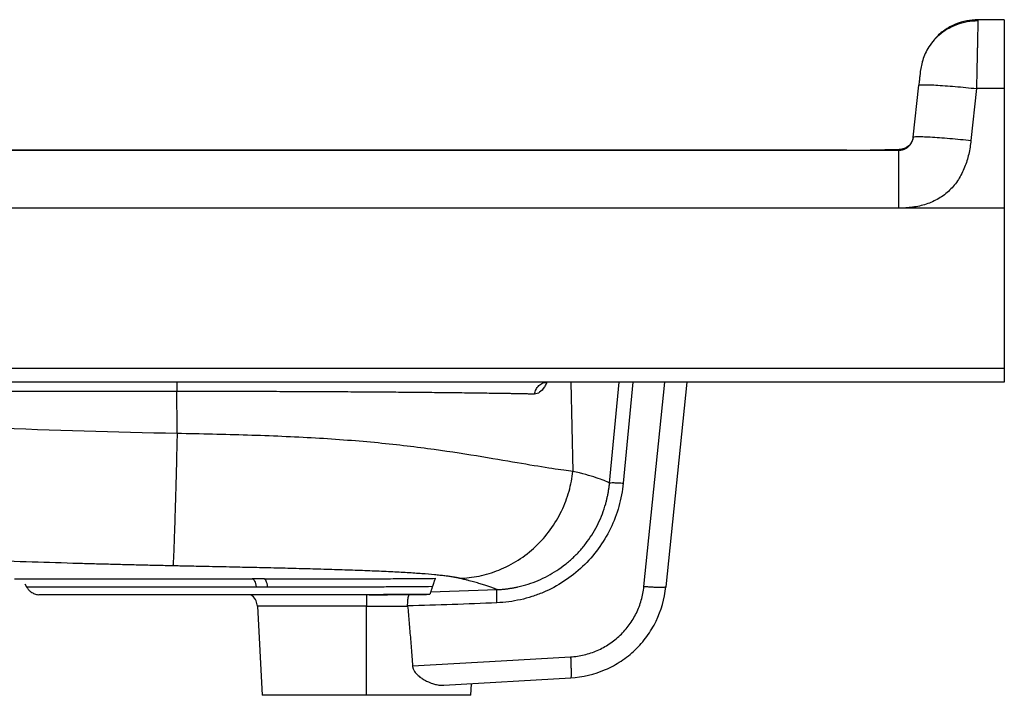
# Paper-space layout '_Right' of a CAD drawing. Units: millimetres. Extents: x -550 to 0, y -188 to 45.
# Drawn here: x -340 to 0, y -188 to 45 of the extents above; entities that cross this region are included whole.
import ezdxf

# ---------------------------------------------------------------- set-up
doc = ezdxf.new("R2010")
doc.units = ezdxf.units.MM

psp = doc.layouts.new('_Right')

# ---------------------------------------------------------------- linework, layer by layer
at = {"color": 7, "linetype": 'Continuous', "lineweight": 25}
for p, q in [((-0.04, 45), (-9.14, 45)), ((-28.25, 30.8), (-29.03, 27.12)), ((-31.44, 4.47), (-29.53, 22.37)), ((-9.65, 21.25), (-11.55, 3.35)), ((-0.04, 21.25), (-9.65, 21.25)), ((-0.04, 21.25), (-0.04, -20)), ((-36.28, 0.21), (-46.26, 0)), ((-0.04, -20), (-464.06, -20)), ((-0.04, -75.31), (-464.06, -75.31)), ((-0.04, -80), (-464.06, -80)), ((-149.57, -80), (-148.83, -110.77)), ((-136.18, -114.79), (-132.87, -80)), ((-128.14, -80), (-131.47, -114.85)), ((-124.33, -150.51), (-117.14, -80)), ((-109.58, -80), (-116.78, -150.61)), ((-285.4, -83.22), (-429.05, -83.22)), ((-196.32, -147.66), (-196.32, -147.66)), ((-337.83, -149.6), (-337.21, -150.55)), ((-197.88, -152.34), (-174.98, -151.57)), ((-257.61, -157.3), (-256, -188)), ((-220, -188), (-220, -157.31)), ((-193.33, -184.54), (-149.57, -182)), ((-184, -188), (-183.79, -183.99))]:
    psp.add_line(p, q, dxfattribs=at)
at = {"color": 7, "linetype": 'Continuous', "lineweight": 25, "flags": 128}
for points in [[(-54.34, 0), (-250.23, 0), (-464.06, 0)], [(-204.12, -177.89), (-173.6, -176.12), (-149.63, -174.73)]]:
    psp.add_lwpolyline(points, dxfattribs=at)
at = {"color": 7, "linetype": 'Continuous', "lineweight": 25}
for points, knots in [([(-9.15, 44.55), (-10.41, 44.49), (-12.93, 44.37), (-16.52, 43.35), (-19.77, 41.8), (-22.53, 39.81), (-24.75, 37.54), (-26.41, 35.17), (-27.61, 32.83), (-28.13, 31.24), (-28.37, 30.49)], [0, 0, 0, 0, 0.145035, 0.289459, 0.430133, 0.564225, 0.689476, 0.804333, 0.907933, 1, 1, 1, 1]), ([(-9.14, 45), (-10.43, 44.93), (-13.08, 44.78), (-17, 43.55), (-20.66, 41.48), (-23.23, 39.46), (-24.26, 37.99), (-24.48, 37.69)], [0, 0, 0, 0, 0.22013, 0.452604, 0.693325, 0.937189, 1, 1, 1, 1]), ([(-9.15, 44.5), (-9.15, 44.41), (-9.16, 44.14), (-9.18, 43.27), (-9.21, 41.93), (-9.24, 40.22), (-9.28, 38.46), (-9.31, 36.83), (-9.34, 35.43), (-9.38, 33.89), (-9.41, 32.21), (-9.45, 30.24), (-9.51, 27.82), (-9.57, 24.76), (-9.62, 22.48), (-9.65, 21.25)], [0, 0, 0, 0, 0.04691, 0.143192, 0.235951, 0.331311, 0.42927, 0.482328, 0.537421, 0.59455, 0.653713, 0.714912, 0.793528, 0.888561, 1, 1, 1, 1]), ([(-9.14, 45), (-9.14, 44.98), (-9.14, 44.94), (-9.15, 44.61), (-9.15, 44.5)], [0, 0, 0, 0, 0.660943, 1, 1, 1, 1]), ([(-0.04, 45), (-0.04, 45), (-0.04, 44.88), (-0.04, 44.33), (-0.04, 43.92), (-0.04, 42.77), (-0.04, 42.04), (-0.04, 40.29), (-0.04, 39.26), (-0.04, 36.97), (-0.04, 35.7), (-0.04, 33), (-0.04, 31.57), (-0.04, 28.64), (-0.04, 27.14), (-0.04, 24.16), (-0.04, 22.68), (-0.04, 21.25)], [0, 0, 0, 0, 0.125, 0.125, 0.25, 0.25, 0.375, 0.375, 0.5, 0.5, 0.625, 0.625, 0.75, 0.75, 0.875, 0.875, 1, 1, 1, 1]), ([(-29.03, 27.12), (-29.03, 27.12), (-29.04, 26.99), (-29.09, 26.52), (-29.13, 26.17), (-29.22, 25.3), (-29.28, 24.77), (-29.4, 23.62), (-29.47, 23), (-29.53, 22.37)], [0, 0, 0, 0, 0.25, 0.25, 0.5, 0.5, 0.75, 0.75, 1, 1, 1, 1]), ([(-29.53, 22.37), (-29.53, 22.42), (-29.42, 22.47), (-28.95, 22.55), (-28.59, 22.57), (-27.62, 22.59), (-27, 22.59), (-25.51, 22.54), (-24.64, 22.5), (-22.7, 22.39), (-21.63, 22.32), (-19.36, 22.16), (-18.17, 22.06), (-15.72, 21.85), (-14.48, 21.73), (-12.03, 21.5), (-10.81, 21.37), (-9.65, 21.25)], [0, 0, 0, 0, 0.125, 0.125, 0.25, 0.25, 0.375, 0.375, 0.5, 0.5, 0.625, 0.625, 0.75, 0.75, 0.875, 0.875, 1, 1, 1, 1]), ([(-31.42, 4.68), (-31.54, 4.11), (-31.79, 2.92), (-32.94, 1.45), (-34.5, 0.43), (-35.7, 0.28), (-36.28, 0.21)], [0, 0, 0, 0, 0.241676, 0.5, 0.758324, 1, 1, 1, 1]), ([(-34.6, 0.34), (-34.53, 0.37), (-34.39, 0.42), (-34.19, 0.52), (-33.99, 0.63), (-33.74, 0.77), (-33.42, 0.99), (-33.04, 1.29), (-32.71, 1.63), (-32.42, 1.98), (-32.18, 2.32), (-31.97, 2.69), (-31.8, 3.05), (-31.67, 3.39), (-31.57, 3.75), (-31.49, 4.11), (-31.45, 4.35), (-31.44, 4.47)], [0, 0, 0, 0, 0.03994, 0.081044, 0.123302, 0.166696, 0.240587, 0.333352, 0.436262, 0.500002, 0.586456, 0.666657, 0.73357, 0.800537, 0.867383, 0.933929, 1, 1, 1, 1]), ([(-31.44, 4.47), (-31.43, 4.53), (-31.32, 4.58), (-30.86, 4.65), (-30.5, 4.68), (-29.52, 4.7), (-28.9, 4.69), (-27.42, 4.65), (-26.55, 4.61), (-24.61, 4.5), (-23.54, 4.43), (-21.27, 4.26), (-20.07, 4.16), (-17.63, 3.95), (-16.39, 3.84), (-13.93, 3.6), (-12.72, 3.48), (-11.55, 3.35)], [0, 0, 0, 0, 0.125, 0.125, 0.25, 0.25, 0.375, 0.375, 0.5, 0.5, 0.625, 0.625, 0.75, 0.75, 0.875, 0.875, 1, 1, 1, 1]), ([(-464.06, 0), (-459.6, 0), (-455.15, 0), (-446.24, 0), (-441.78, 0), (-428.42, 0), (-419.51, 0), (-392.78, 0), (-374.96, 0), (-321.51, 0), (-285.87, 0), (-214.6, 0), (-178.96, 0), (-125.5, 0), (-107.68, 0), (-72.05, 0), (-54.23, 0), (-36.41, 0)], [0, 0, 0, 0, 0.03125, 0.03125, 0.0625, 0.0625, 0.125, 0.125, 0.25, 0.25, 0.5, 0.5, 0.75, 0.75, 0.875, 0.875, 1, 1, 1, 1]), ([(-11.55, 3.35), (-11.72, 1.78), (-11.97, 0.21), (-12.68, -2.89), (-13.14, -4.41), (-14.31, -7.36), (-15.03, -8.79), (-16.75, -11.46), (-17.75, -12.7), (-20.03, -14.91), (-21.31, -15.88), (-24.04, -17.49), (-25.5, -18.14), (-28.53, -19.12), (-30.08, -19.47), (-33.23, -19.9), (-34.82, -20), (-36.41, -20)], [0, 0, 0, 0, 0.125, 0.125, 0.25, 0.25, 0.375, 0.375, 0.5, 0.5, 0.625, 0.625, 0.75, 0.75, 0.875, 0.875, 1, 1, 1, 1]), ([(-36.41, 0), (-36.34, 0), (-36.2, 0), (-35.99, 0.02), (-35.79, 0.04), (-35.58, 0.07), (-35.38, 0.11), (-35.18, 0.15), (-34.98, 0.21), (-34.79, 0.27), (-34.66, 0.32), (-34.6, 0.34)], [0, 0, 0, 0, 0.111804, 0.223675, 0.335509, 0.447201, 0.558649, 0.66975, 0.780405, 0.890518, 1, 1, 1, 1]), ([(-36.41, 0), (-36.39, 0.03), (-36.36, 0.09), (-36.32, 0.15), (-36.29, 0.2), (-36.29, 0.21), (-36.28, 0.21)], [0, 0, 0, 0, 0.2812047, 0.5000226, 0.7572692, 1, 1, 1, 1]), ([(-36.41, -20), (-36.41, -18.82), (-36.41, -17.6), (-36.41, -15.12), (-36.41, -13.87), (-36.41, -11.41), (-36.41, -10.2), (-36.41, -7.91), (-36.41, -6.83), (-36.41, -4.88), (-36.41, -4.01), (-36.41, -2.51), (-36.41, -1.89), (-36.41, -0.92), (-36.41, -0.56), (-36.41, -0.1), (-36.41, 0), (-36.41, 0)], [0, 0, 0, 0, 0.125, 0.125, 0.25, 0.25, 0.375, 0.375, 0.5, 0.5, 0.625, 0.625, 0.75, 0.75, 0.875, 0.875, 1, 1, 1, 1]), ([(-0.04, -20), (-0.04, -21.22), (-0.04, -22.45), (-0.04, -24.89), (-0.04, -26.1), (-0.04, -28.43), (-0.04, -29.54), (-0.04, -30.85), (-0.04, -31.11), (-0.04, -31.48), (-0.04, -31.61), (-0.04, -31.85), (-0.04, -31.98), (-0.04, -32.59), (-0.04, -33.08), (-0.04, -37.59), (-0.04, -41.91), (-0.04, -51), (-0.04, -55.76), (-0.04, -65.46), (-0.04, -70.4), (-0.04, -75.31)], [0, 0, 0, 0, 0.0625, 0.0625, 0.125, 0.125, 0.1875, 0.1875, 0.203125, 0.203125, 0.210938, 0.210938, 0.21875, 0.21875, 0.25, 0.25, 0.5, 0.5, 0.75, 0.75, 1, 1, 1, 1]), ([(-0.04, -75.31), (-0.04, -75.88), (-0.04, -76.48), (-0.04, -77.64), (-0.04, -78.19), (-0.04, -79.09), (-0.04, -79.45), (-0.04, -79.9), (-0.04, -80), (-0.04, -80)], [0, 0, 0, 0, 0.25, 0.25, 0.5, 0.5, 0.75, 0.75, 1, 1, 1, 1]), ([(-285.4, -80), (-285.4, -80), (-285.4, -80.07), (-285.4, -80.36), (-285.4, -80.59), (-285.4, -81.18), (-285.4, -81.54), (-285.4, -82.34), (-285.4, -82.78), (-285.4, -83.22)], [0, 0, 0, 0, 0.25, 0.25, 0.5, 0.5, 0.75, 0.75, 1, 1, 1, 1]), ([(-162.05, -84.14), (-161.96, -83.61), (-161.8, -83.06), (-161.29, -82.04), (-160.94, -81.56), (-160.12, -80.78), (-159.64, -80.48), (-158.66, -80.09), (-158.15, -80), (-157.68, -80)], [0, 0, 0, 0, 0.25, 0.25, 0.5, 0.5, 0.75, 0.75, 1, 1, 1, 1]), ([(-157.82, -80), (-157.86, -80.1), (-158.11, -80.73), (-158.9, -82.1), (-160.29, -83.79), (-161.46, -84.02), (-162.05, -84.14)], [0, 0, 0, 0, 0.037718, 0.23168, 0.615955, 1, 1, 1, 1]), ([(-162.05, -84.14), (-162.24, -84.13), (-162.63, -84.12), (-163.23, -84.11), (-163.83, -84.1), (-164.43, -84.09), (-165.04, -84.07), (-165.65, -84.06), (-166.26, -84.05), (-166.88, -84.04), (-167.5, -84.03), (-168.12, -84.02), (-168.75, -84), (-169.38, -83.99), (-170.01, -83.98), (-170.64, -83.97), (-171.27, -83.96), (-172.63, -83.94), (-174.75, -83.91), (-177.69, -83.86), (-180.69, -83.82), (-184.87, -83.76), (-190.37, -83.7), (-197.49, -83.62), (-204.95, -83.55), (-212.87, -83.49), (-221.08, -83.43), (-229.67, -83.38), (-238.5, -83.34), (-246.09, -83.3), (-252.24, -83.28), (-256.92, -83.27), (-261.61, -83.26), (-265.45, -83.25), (-268.43, -83.24), (-270.56, -83.24), (-272.68, -83.23), (-274.81, -83.23), (-276.93, -83.23), (-279.06, -83.23), (-281.18, -83.22), (-283.29, -83.22), (-284.7, -83.22), (-285.4, -83.22)], [0, 0, 0, 0, 0.008296, 0.016531, 0.024702, 0.032811, 0.040856, 0.048837, 0.056755, 0.064607, 0.072395, 0.080118, 0.087775, 0.095366, 0.102891, 0.11035, 0.117742, 0.125067, 0.15739, 0.189009, 0.219909, 0.250077, 0.313631, 0.375028, 0.4384, 0.49996, 0.563188, 0.625017, 0.688095, 0.750085, 0.78163, 0.812985, 0.844143, 0.875094, 0.88908, 0.903041, 0.916976, 0.930885, 0.944766, 0.958619, 0.972443, 0.986237, 1, 1, 1, 1]), ([(-285.3, -97.72), (-306.7, -97.27), (-328.09, -96.62), (-370.87, -95.08), (-392.25, -94.19), (-413.63, -93.23)], [0, 0, 0, 0, 0.5, 0.5, 1, 1, 1, 1]), ([(-285.3, -97.72), (-285.37, -100.73), (-285.45, -103.72), (-285.6, -109.57), (-285.67, -112.43), (-285.82, -117.91), (-285.9, -120.52), (-286.04, -125.42), (-286.11, -127.7), (-286.25, -131.83), (-286.31, -133.69), (-286.43, -136.93), (-286.48, -138.32), (-286.58, -140.59), (-286.62, -141.48), (-286.7, -142.77), (-286.74, -143.18), (-286.76, -143.36)], [0, 0, 0, 0, 0.125, 0.125, 0.25, 0.25, 0.375, 0.375, 0.5, 0.5, 0.625, 0.625, 0.75, 0.75, 0.875, 0.875, 1, 1, 1, 1]), ([(-148.83, -110.77), (-150.65, -110.57), (-153.06, -110.25), (-159, -109.35), (-162.52, -108.77), (-170.59, -107.4), (-175.14, -106.61), (-185.21, -104.95), (-190.74, -104.08), (-202.7, -102.43), (-209.14, -101.66), (-219.41, -100.65), (-222.93, -100.35), (-230.15, -99.79), (-233.85, -99.54), (-245.17, -98.88), (-253.01, -98.56), (-265, -98.18), (-269.03, -98.08), (-277.15, -97.89), (-281.22, -97.8), (-285.3, -97.72)], [0, 0, 0, 0, 0.125, 0.125, 0.25, 0.25, 0.375, 0.375, 0.5, 0.5, 0.625, 0.625, 0.6875, 0.6875, 0.75, 0.75, 0.875, 0.875, 0.9375, 0.9375, 1, 1, 1, 1]), ([(-187.94, -147.65), (-185.74, -147.58), (-183.47, -147.33), (-178.89, -146.39), (-176.58, -145.71), (-172.04, -143.88), (-169.82, -142.73), (-165.56, -140.01), (-163.54, -138.44), (-159.82, -134.93), (-158.12, -132.99), (-155.12, -128.88), (-153.82, -126.69), (-151.66, -122.21), (-150.8, -119.91), (-149.51, -115.31), (-149.08, -113.02), (-148.83, -110.77)], [0, 0, 0, 0, 0.125, 0.125, 0.25, 0.25, 0.375, 0.375, 0.5, 0.5, 0.625, 0.625, 0.75, 0.75, 0.875, 0.875, 1, 1, 1, 1]), ([(-136.18, -114.79), (-136.68, -114.54), (-137.31, -114.25), (-138.85, -113.63), (-139.76, -113.3), (-142.93, -112.26), (-145.6, -111.53), (-148.83, -110.77)], [0, 0, 0, 0, 0.25, 0.25, 0.5, 0.5, 1, 1, 1, 1]), ([(-131.47, -114.85), (-131.73, -117.56), (-132.24, -120.24), (-133.71, -125.48), (-134.68, -128.04), (-137.06, -132.94), (-138.47, -135.28), (-141.7, -139.68), (-143.51, -141.74), (-147.47, -145.49), (-149.61, -147.19), (-154.18, -150.18), (-156.6, -151.47), (-160.37, -153.06), (-161.65, -153.54), (-164.25, -154.37), (-165.57, -154.73), (-168.24, -155.33), (-169.58, -155.57), (-172.28, -155.93), (-173.64, -156.05), (-175, -156.11)], [0, 0, 0, 0, 0.125, 0.125, 0.25, 0.25, 0.375, 0.375, 0.5, 0.5, 0.625, 0.625, 0.75, 0.75, 0.8125, 0.8125, 0.875, 0.875, 0.9375, 0.9375, 1, 1, 1, 1]), ([(-174.98, -151.57), (-174.77, -151.56), (-174.36, -151.54), (-173.74, -151.5), (-173.13, -151.45), (-172.51, -151.39), (-171.9, -151.32), (-171.3, -151.24), (-170.7, -151.16), (-170.1, -151.06), (-169.51, -150.96), (-168.92, -150.85), (-168.34, -150.73), (-166.75, -150.39), (-164.21, -149.7), (-160.78, -148.43), (-157.49, -146.86), (-154.35, -145), (-151.39, -142.87), (-148.63, -140.48), (-146.09, -137.85), (-143.81, -135.01), (-141.79, -131.97), (-140.05, -128.78), (-138.6, -125.42), (-137.72, -122.74), (-137.21, -120.8), (-136.94, -119.64), (-136.7, -118.46), (-136.49, -117.25), (-136.31, -116.03), (-136.23, -115.2), (-136.18, -114.79)], [0, 0, 0, 0, 0.010673, 0.021308, 0.031902, 0.042455, 0.052963, 0.063426, 0.07384, 0.084203, 0.094515, 0.104772, 0.114973, 0.125116, 0.188066, 0.250117, 0.312767, 0.375068, 0.437498, 0.499994, 0.562234, 0.624922, 0.686964, 0.74988, 0.811651, 0.874888, 0.895031, 0.915481, 0.936222, 0.957235, 0.978501, 1, 1, 1, 1]), ([(-136.18, -114.79), (-136.14, -114.75), (-136, -114.71), (-135.5, -114.67), (-135.14, -114.66), (-134.24, -114.67), (-133.71, -114.69), (-132.6, -114.76), (-132.02, -114.8), (-131.47, -114.85)], [0, 0, 0, 0, 0.25, 0.25, 0.5, 0.5, 0.75, 0.75, 1, 1, 1, 1]), ([(-286.76, -143.36), (-288.54, -143.32), (-292.09, -143.25), (-297.45, -143.13), (-302.85, -142.99), (-308.28, -142.85), (-313.77, -142.71), (-322.77, -142.45), (-335.45, -142.06), (-351.61, -141.51), (-367.94, -140.91), (-384.08, -140.27), (-400.42, -139.59), (-411.25, -139.11), (-416.76, -138.87)], [0, 0, 0, 0, 0.040889, 0.082065, 0.123552, 0.165369, 0.207537, 0.250075, 0.373162, 0.500084, 0.622884, 0.750066, 0.872704, 1, 1, 1, 1]), ([(-187.94, -147.65), (-188.02, -147.63), (-188.18, -147.59), (-188.43, -147.54), (-188.69, -147.48), (-188.95, -147.43), (-189.23, -147.38), (-189.51, -147.33), (-189.8, -147.28), (-190.41, -147.17), (-191.41, -147.02), (-192.93, -146.82), (-194.63, -146.63), (-197.15, -146.37), (-200.76, -146.07), (-205.85, -145.73), (-211.6, -145.42), (-216.89, -145.19), (-221.36, -145.01), (-225.96, -144.84), (-231.96, -144.65), (-239.42, -144.43), (-247.09, -144.23), (-254.9, -144.05), (-261.27, -143.9), (-266.57, -143.79), (-270.77, -143.7), (-274.98, -143.61), (-278.63, -143.53), (-281.61, -143.47), (-284.28, -143.41), (-285.97, -143.38), (-286.76, -143.36)], [0, 0, 0, 0, 0.008056, 0.016043, 0.02396, 0.031809, 0.039588, 0.047299, 0.054941, 0.062514, 0.094179, 0.125018, 0.156557, 0.187516, 0.249985, 0.312451, 0.374919, 0.437392, 0.468642, 0.499893, 0.562384, 0.624883, 0.687389, 0.749901, 0.812418, 0.838579, 0.874944, 0.911482, 0.937471, 0.960449, 0.981308, 1, 1, 1, 1]), ([(-341.38, -147.8), (-341.38, -147.8), (-341.38, -147.8), (-341.38, -147.8), (-341.37, -147.8), (-341.35, -147.8), (-341.32, -147.8), (-341.28, -147.8), (-341.2, -147.8), (-341.02, -147.8), (-340.6, -147.8), (-339.79, -147.8), (-338.43, -147.8), (-336.63, -147.8), (-333.78, -147.8), (-329.31, -147.81), (-322.59, -147.81), (-315.92, -147.81), (-310.4, -147.8), (-307.27, -147.8), (-304.78, -147.8), (-302.67, -147.8), (-300.56, -147.8), (-298.91, -147.8), (-297.6, -147.8), (-296.27, -147.8), (-295.36, -147.8), (-294.91, -147.8)], [0, 0, 0, 0, 0.009053, 0.018068, 0.027042, 0.035975, 0.044867, 0.053716, 0.062522, 0.09304, 0.125042, 0.182666, 0.250015, 0.312503, 0.374993, 0.499927, 0.624909, 0.749893, 0.812414, 0.857455, 0.874941, 0.908757, 0.937469, 0.952884, 0.968446, 0.984151, 1, 1, 1, 1]), ([(-294.91, -147.8), (-294.63, -147.8), (-294.05, -147.8), (-293.15, -147.8), (-292.2, -147.8), (-291.2, -147.8), (-290.14, -147.8), (-289.03, -147.8), (-287.87, -147.8), (-286.13, -147.8), (-282.86, -147.8), (-278.34, -147.8), (-273.32, -147.8), (-269.6, -147.81), (-266.9, -147.81), (-264.98, -147.81), (-263.08, -147.81), (-261.22, -147.81), (-259.99, -147.81), (-259.38, -147.81)], [0, 0, 0, 0, 0.026485, 0.054341, 0.083563, 0.114148, 0.146091, 0.179385, 0.214025, 0.250004, 0.333812, 0.499987, 0.635671, 0.749983, 0.802204, 0.853313, 0.903312, 0.952206, 1, 1, 1, 1]), ([(-255.31, -147.81), (-255.99, -147.81), (-256.67, -147.81), (-258.02, -147.81), (-258.7, -147.81), (-259.38, -147.81)], [0, 0, 0, 0, 0.5, 0.5, 1, 1, 1, 1]), ([(-259.38, -147.81), (-259.09, -147.86), (-258.82, -148.14), (-258.35, -149.1), (-258.15, -149.78), (-258.02, -150.56)], [0, 0, 0, 0, 0.5, 0.5, 1, 1, 1, 1]), ([(-255.31, -147.81), (-254.95, -147.81), (-254.21, -147.81), (-253.1, -147.81), (-251.98, -147.81), (-250.84, -147.81), (-249.7, -147.81), (-248.54, -147.81), (-247.37, -147.81), (-246.18, -147.81), (-244.99, -147.8), (-243.78, -147.8), (-242.56, -147.8), (-241.34, -147.8), (-240.1, -147.8), (-238.85, -147.8), (-236.8, -147.8), (-233.37, -147.8), (-229.5, -147.8), (-226.05, -147.8), (-223.68, -147.8), (-221.51, -147.8), (-220.13, -147.8), (-219.47, -147.8)], [0, 0, 0, 0, 0.031497, 0.063273, 0.095325, 0.127649, 0.16024, 0.193097, 0.226213, 0.259585, 0.293209, 0.327081, 0.361196, 0.39555, 0.430139, 0.464957, 0.5, 0.601164, 0.749993, 0.821017, 0.886283, 0.9459, 1, 1, 1, 1]), ([(-254.1, -150.56), (-254.21, -149.78), (-254.39, -149.1), (-254.81, -148.14), (-255.06, -147.86), (-255.31, -147.81)], [0, 0, 0, 0, 0.5, 0.5, 1, 1, 1, 1]), ([(-219.47, -147.8), (-218.19, -147.8), (-215.62, -147.79), (-211.76, -147.78), (-207.26, -147.76), (-202.11, -147.72), (-198.25, -147.68), (-196.32, -147.66)], [0, 0, 0, 0, 0.16653, 0.33313, 0.499999, 0.749455, 1, 1, 1, 1]), ([(-196.32, -147.66), (-196.32, -147.67), (-196.33, -147.68), (-196.34, -147.71), (-196.35, -147.75), (-196.37, -147.8), (-196.39, -147.86), (-196.42, -147.95), (-196.46, -148.07), (-196.53, -148.29), (-196.62, -148.57), (-196.74, -148.93), (-196.87, -149.31), (-196.99, -149.68), (-197.11, -150.05), (-197.2, -150.29), (-197.24, -150.42)], [0, 0, 0, 0, 0.042554, 0.084963, 0.127323, 0.169732, 0.212286, 0.25508, 0.33372, 0.412757, 0.526854, 0.64166, 0.738128, 0.835479, 0.917727, 1, 1, 1, 1]), ([(-174.98, -151.57), (-175.04, -151.55), (-175.16, -151.5), (-175.35, -151.42), (-175.54, -151.35), (-175.75, -151.26), (-176.07, -151.14), (-176.52, -150.97), (-177.12, -150.75), (-177.78, -150.51), (-178.7, -150.19), (-179.98, -149.78), (-181.39, -149.35), (-182.62, -149), (-183.58, -148.74), (-184.6, -148.47), (-185.54, -148.23), (-186.4, -148.02), (-187.15, -147.83), (-187.68, -147.71), (-187.94, -147.65)], [0, 0, 0, 0, 0.0241772, 0.0487625, 0.0737646, 0.0991909, 0.1250481, 0.1861387, 0.2500073, 0.3111427, 0.3750899, 0.5000668, 0.6250213, 0.6862578, 0.750019, 0.8113191, 0.8750259, 0.9156671, 0.9573242, 1, 1, 1, 1]), ([(-337.23, -150.52), (-337.04, -150.85), (-336.64, -151.54), (-335.7, -152.41), (-334.48, -153.09), (-333.53, -153.23), (-333.04, -153.3)], [0, 0, 0, 0, 0.2178104, 0.4535149, 0.7215996, 1, 1, 1, 1]), ([(-337.21, -150.55), (-337.21, -150.55), (-337.21, -150.55), (-337.21, -150.55), (-337.21, -150.55), (-337.21, -150.55), (-337.19, -150.55), (-337.13, -150.55), (-336.96, -150.55), (-336.78, -150.55), (-336.04, -150.55), (-335.28, -150.55), (-332.26, -150.55), (-329.24, -150.56), (-321.45, -150.56), (-316.68, -150.56), (-308.36, -150.56), (-305.4, -150.55), (-300.69, -150.55), (-299.08, -150.55), (-296.6, -150.55), (-295.76, -150.55), (-294.49, -150.55), (-294.06, -150.55), (-293.42, -150.55), (-293.2, -150.55), (-292.77, -150.55), (-292.55, -150.55), (-292.34, -150.55)], [0, 0, 0, 0, 0.003906, 0.003906, 0.007812, 0.015625, 0.03125, 0.0625, 0.0625, 0.125, 0.125, 0.25, 0.25, 0.5, 0.5, 0.75, 0.75, 0.875, 0.875, 0.9375, 0.9375, 0.96875, 0.96875, 0.984375, 0.984375, 0.992187, 0.992187, 1, 1, 1, 1]), ([(-292.34, -150.55), (-292.25, -150.55), (-292.18, -150.55), (-292.01, -150.55), (-291.77, -150.55), (-291.53, -150.55), (-291.05, -150.55), (-290.72, -150.55), (-289.74, -150.55), (-289.09, -150.55), (-287.1, -150.55), (-285.75, -150.55), (-281.65, -150.55), (-278.84, -150.55), (-273.09, -150.56), (-270.15, -150.56), (-265.66, -150.56), (-264.15, -150.56), (-261.87, -150.56), (-261.1, -150.56), (-259.95, -150.56), (-259.57, -150.56), (-258.8, -150.56), (-258.41, -150.56), (-258.02, -150.56)], [0, 0, 0, 0, 0.007813, 0.007813, 0.015625, 0.03125, 0.03125, 0.0625, 0.0625, 0.125, 0.125, 0.25, 0.25, 0.5, 0.5, 0.75, 0.75, 0.875, 0.875, 0.9375, 0.9375, 0.96875, 0.96875, 1, 1, 1, 1]), ([(-258.02, -150.56), (-257.37, -150.56), (-256.72, -150.56), (-255.41, -150.56), (-254.76, -150.56), (-254.1, -150.56)], [0, 0, 0, 0, 0.5, 0.5, 1, 1, 1, 1]), ([(-254.1, -150.56), (-248.49, -150.56), (-242.76, -150.56), (-234.07, -150.55), (-231.16, -150.55), (-226.78, -150.55), (-225.32, -150.55), (-223.13, -150.55), (-222.4, -150.55), (-221.3, -150.55), (-220.93, -150.55), (-220.2, -150.55), (-219.84, -150.55), (-219.47, -150.55)], [0, 0, 0, 0, 0.5, 0.5, 0.75, 0.75, 0.875, 0.875, 0.9375, 0.9375, 0.96875, 0.96875, 1, 1, 1, 1]), ([(-219.47, -150.55), (-219.41, -150.55), (-219.35, -150.55), (-219.24, -150.55), (-219.07, -150.55), (-218.89, -150.55), (-218.54, -150.55), (-217.85, -150.55), (-217.15, -150.55), (-215.77, -150.55), (-214.84, -150.54), (-212.06, -150.53), (-210.21, -150.53), (-204.65, -150.49), (-200.94, -150.46), (-197.24, -150.42)], [0, 0, 0, 0, 0.007812, 0.007812, 0.015625, 0.03125, 0.03125, 0.0625, 0.125, 0.125, 0.25, 0.25, 0.5, 0.5, 1, 1, 1, 1]), ([(-197.24, -150.42), (-197.26, -150.48), (-197.3, -150.61), (-197.36, -150.79), (-197.42, -150.97), (-197.48, -151.15), (-197.54, -151.32), (-197.62, -151.58), (-197.74, -151.92), (-197.86, -152.3), (-197.97, -152.61), (-198.04, -152.83), (-198.09, -152.98), (-198.12, -153.08), (-198.14, -153.15), (-198.15, -153.17), (-198.15, -153.18)], [0, 0, 0, 0, 0.041845, 0.083457, 0.124906, 0.166267, 0.20761, 0.249008, 0.366824, 0.483906, 0.597713, 0.710721, 0.78346, 0.855602, 0.927622, 1, 1, 1, 1]), ([(-175, -156.11), (-175.02, -155.57), (-175.04, -154.99), (-175.07, -153.9), (-175.07, -153.38), (-175.07, -152.51), (-175.06, -152.17), (-175.03, -151.71), (-175.01, -151.59), (-174.98, -151.57)], [0, 0, 0, 0, 0.25, 0.25, 0.5, 0.5, 0.75, 0.75, 1, 1, 1, 1]), ([(-149.63, -174.73), (-148.04, -174.64), (-146.49, -174.41), (-143.39, -173.67), (-141.9, -173.18), (-139.71, -172.23), (-139, -171.88), (-137.6, -171.12), (-136.92, -170.71), (-134.93, -169.39), (-133.68, -168.39), (-131.95, -166.74), (-131.41, -166.16), (-130.36, -164.97), (-129.86, -164.35), (-128.45, -162.42), (-127.63, -161.05), (-126.23, -158.2), (-125.66, -156.71), (-124.79, -153.65), (-124.49, -152.09), (-124.33, -150.51)], [0, 0, 0, 0, 0.125, 0.125, 0.25, 0.25, 0.3125, 0.3125, 0.375, 0.375, 0.5, 0.5, 0.5625, 0.5625, 0.625, 0.625, 0.75, 0.75, 0.875, 0.875, 1, 1, 1, 1]), ([(-149.57, -182), (-145.46, -181.77), (-141.39, -180.79), (-135.72, -178.33), (-133.91, -177.33), (-130.48, -175.05), (-128.87, -173.76), (-125.89, -170.91), (-124.53, -169.35), (-122.11, -166.03), (-121.04, -164.26), (-118.33, -158.71), (-117.19, -154.7), (-116.78, -150.61)], [0, 0, 0, 0, 0.25, 0.25, 0.375, 0.375, 0.5, 0.5, 0.625, 0.625, 0.75, 0.75, 1, 1, 1, 1]), ([(-116.78, -150.61), (-116.78, -150.65), (-116.82, -150.69), (-117, -150.75), (-117.14, -150.78), (-117.51, -150.82), (-117.74, -150.83), (-118.3, -150.85), (-118.62, -150.85), (-119.35, -150.84), (-119.76, -150.83), (-120.61, -150.8), (-121.06, -150.77), (-121.99, -150.71), (-122.47, -150.68), (-123.41, -150.6), (-123.88, -150.56), (-124.33, -150.51)], [0, 0, 0, 0, 0.125, 0.125, 0.25, 0.25, 0.375, 0.375, 0.5, 0.5, 0.625, 0.625, 0.75, 0.75, 0.875, 0.875, 1, 1, 1, 1]), ([(-289.76, -153.3), (-291.96, -153.3), (-296.35, -153.3), (-302.39, -153.31), (-307.98, -153.31), (-313.06, -153.31), (-317.64, -153.31), (-321.68, -153.31), (-325.15, -153.31), (-328.03, -153.3), (-330.31, -153.3), (-331.92, -153.3), (-332.9, -153.3), (-332.97, -153.3), (-333.01, -153.3)], [0, 0, 0, 0, 0.084119, 0.168239, 0.252361, 0.336482, 0.420605, 0.504727, 0.588849, 0.67297, 0.75709, 0.841209, 0.925327, 1, 1, 1, 1]), ([(-219.47, -153.3), (-225.78, -153.3), (-232.08, -153.31), (-244.52, -153.31), (-250.65, -153.31), (-262.59, -153.31), (-268.39, -153.31), (-279.5, -153.31), (-284.8, -153.3), (-289.76, -153.3)], [0, 0, 0, 0, 0.25, 0.25, 0.5, 0.5, 0.75, 0.75, 1, 1, 1, 1]), ([(-257.61, -157.31), (-257.72, -156.66), (-257.96, -155.31), (-259, -153.91), (-259.87, -153.44), (-260.12, -153.31)], [0, 0, 0, 0, 0.40031, 0.828323, 1, 1, 1, 1]), ([(-220, -153.3), (-220, -153.63), (-220, -154.26), (-220, -155.75), (-220, -156.8), (-220, -157.31)], [0, 0, 0, 0, 0.355487, 0.688522, 1, 1, 1, 1]), ([(-219.11, -153.31), (-218.85, -153.31), (-214.9, -153.31), (-207.91, -153.28), (-201.18, -153.21), (-198.15, -153.18)], [0, 0, 0, 0, 0.036987, 0.56551, 1, 1, 1, 1]), ([(-205.82, -157.14), (-205.8, -156.55), (-205.76, -155.38), (-205.56, -153.98), (-205.37, -153.46), (-205.29, -153.24)], [0, 0, 0, 0, 0.364515, 0.727427, 1, 1, 1, 1]), ([(-175, -156.11), (-180.14, -156.34), (-185.27, -156.55), (-195.54, -156.9), (-200.68, -157.05), (-205.82, -157.14)], [0, 0, 0, 0, 0.5, 0.5, 1, 1, 1, 1]), ([(-220, -157.31), (-222.22, -157.31), (-224.52, -157.31), (-229.17, -157.31), (-231.53, -157.31), (-236.16, -157.31), (-238.43, -157.31), (-242.73, -157.31), (-244.76, -157.31), (-248.43, -157.31), (-250.07, -157.31), (-252.88, -157.31), (-254.05, -157.31), (-255.88, -157.31), (-256.55, -157.31), (-257.41, -157.31), (-257.61, -157.31), (-257.61, -157.31)], [0, 0, 0, 0, 0.125, 0.125, 0.25, 0.25, 0.375, 0.375, 0.5, 0.5, 0.625, 0.625, 0.75, 0.75, 0.875, 0.875, 1, 1, 1, 1]), ([(-220, -157.31), (-217.58, -157.31), (-215.15, -157.31), (-210.39, -157.31), (-208.06, -157.31), (-205.81, -157.31)], [0, 0, 0, 0, 0.5, 0.5, 1, 1, 1, 1]), ([(-205.82, -157.14), (-205.82, -157.17), (-205.82, -157.23), (-205.82, -157.28), (-205.81, -157.31)], [0, 0, 0, 0, 0.5510766, 1, 1, 1, 1]), ([(-205.81, -157.31), (-205.73, -158.23), (-205.56, -160.1), (-205.31, -162.92), (-205.06, -165.81), (-204.82, -168.75), (-204.58, -171.75), (-204.35, -174.8), (-204.2, -176.85), (-204.12, -177.89)], [0, 0, 0, 0, 0.134729, 0.272165, 0.41231, 0.555165, 0.700731, 0.849009, 1, 1, 1, 1]), ([(-149.63, -174.73), (-149.6, -175.18), (-149.58, -175.64), (-149.54, -176.55), (-149.52, -177.01), (-149.49, -177.91), (-149.48, -178.35), (-149.46, -179.17), (-149.45, -179.56), (-149.44, -180.25), (-149.44, -180.56), (-149.45, -181.1), (-149.46, -181.32), (-149.48, -181.67), (-149.5, -181.8), (-149.53, -181.96), (-149.55, -182), (-149.57, -182)], [0, 0, 0, 0, 0.125, 0.125, 0.25, 0.25, 0.375, 0.375, 0.5, 0.5, 0.625, 0.625, 0.75, 0.75, 0.875, 0.875, 1, 1, 1, 1]), ([(-204.12, -177.89), (-204.12, -177.95), (-204.11, -178.06), (-204.08, -178.22), (-204.05, -178.38), (-204.01, -178.55), (-203.96, -178.71), (-203.87, -178.97), (-203.72, -179.32), (-203.4, -179.86), (-202.91, -180.5), (-202.26, -181.15), (-201.53, -181.74), (-200.82, -182.24), (-200.04, -182.71), (-199.33, -183.09), (-198.54, -183.45), (-197.74, -183.78), (-196.93, -184.05), (-196.17, -184.26), (-195.46, -184.41), (-194.81, -184.5), (-194.25, -184.54), (-193.78, -184.56), (-193.48, -184.55), (-193.33, -184.54)], [0, 0, 0, 0, 0.010174, 0.020421, 0.030762, 0.041223, 0.051824, 0.062587, 0.092807, 0.125116, 0.18303, 0.250073, 0.308233, 0.375058, 0.432527, 0.500046, 0.550823, 0.625032, 0.696928, 0.750019, 0.815542, 0.875006, 0.918332, 0.959994, 1, 1, 1, 1]), ([(-220, -188), (-222.12, -188), (-224.32, -188), (-228.78, -188), (-231.04, -188), (-235.47, -188), (-237.64, -188), (-241.76, -188), (-243.7, -188), (-247.21, -188), (-248.79, -188), (-251.48, -188), (-252.6, -188), (-254.35, -188), (-254.99, -188), (-255.81, -188), (-256, -188), (-256, -188)], [0, 0, 0, 0, 0.125, 0.125, 0.25, 0.25, 0.375, 0.375, 0.5, 0.5, 0.625, 0.625, 0.75, 0.75, 0.875, 0.875, 1, 1, 1, 1]), ([(-184, -188), (-184, -188), (-184.19, -188), (-185.01, -188), (-185.65, -188), (-187.4, -188), (-188.52, -188), (-191.21, -188), (-192.79, -188), (-196.3, -188), (-198.24, -188), (-202.36, -188), (-204.53, -188), (-208.96, -188), (-211.22, -188), (-215.68, -188), (-217.88, -188), (-220, -188)], [0, 0, 0, 0, 0.125, 0.125, 0.25, 0.25, 0.375, 0.375, 0.5, 0.5, 0.625, 0.625, 0.75, 0.75, 0.875, 0.875, 1, 1, 1, 1])]:
    psp.add_open_spline(points, degree=3, knots=knots, dxfattribs=at)
for points in [[(-285.3, -97.72), (-285.32, -92.89), (-285.36, -88.06), (-285.4, -83.22)], [(-198.15, -153.18), (-205.26, -153.26), (-212.36, -153.3), (-219.47, -153.3)]]:
    psp.add_open_spline(points, degree=3, dxfattribs=at)

doc.saveas('drawing.dxf')
